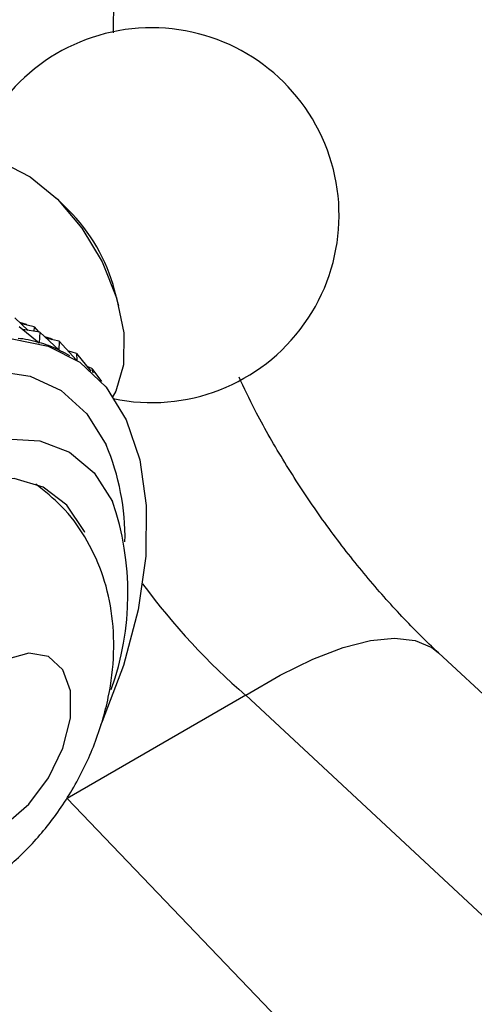
# Model space of a CAD drawing. Units: millimetres. Extents: x 5 to 995, y 5 to 995.
# Drawn here: x 207 to 215, y 811 to 829 of the extents above; entities that cross this region are included whole.
import ezdxf

# ---------------------------------------------------------------- set-up
doc = ezdxf.new("R2010")
doc.units = ezdxf.units.MM

msp = doc.modelspace()

# ---------------------------------------------------------------- linework, layer by layer
at = {"color": 7, "linetype": 'Continuous', "lineweight": 25}
for p, q in [((207.475, 825.271), (207.271, 825.472)), ((208.352, 823.599), (208.281, 823.876)), ((206.55, 823.395), (206.784, 823.176)), ((206.623, 823.246), (206.971, 822.964)), ((206.753, 823.28), (206.636, 823.315)), ((206.883, 823.239), (206.664, 823.289)), ((206.984, 823.145), (206.691, 823.191)), ((206.753, 823.28), (206.753, 823.268)), ((206.753, 823.28), (206.764, 823.266)), ((206.883, 823.239), (206.882, 823.161)), ((206.883, 823.239), (206.969, 823.147)), ((206.984, 823.145), (206.974, 822.963)), ((206.984, 823.145), (207.311, 822.838)), ((207.186, 823.03), (207.069, 823.065)), ((207.317, 822.989), (207.097, 823.039)), ((207.186, 823.03), (207.186, 823.018)), ((207.186, 823.03), (207.197, 823.016)), ((207.317, 822.989), (207.314, 822.837)), ((207.317, 822.989), (207.616, 822.667)), ((206.967, 822.967), (206.974, 822.963)), ((207.311, 822.839), (207.314, 822.837)), ((207.619, 822.78), (207.469, 822.825)), ((207.505, 822.735), (207.464, 822.759)), ((207.619, 822.78), (207.87, 822.471)), ((207.619, 822.78), (207.626, 822.66)), ((207.888, 822.519), (207.805, 822.551)), ((207.888, 822.519), (208.052, 822.289)), ((207.888, 822.519), (207.904, 822.44)), ((208.121, 822.21), (208.118, 822.211)), ((208.121, 822.21), (208.124, 822.204)), ((208.121, 822.21), (208.127, 822.2)), ((239.98, 793.302), (213.897, 817.585)), ((210.555, 816.85), (207.459, 815.062)), ((236.637, 792.566), (210.555, 816.85)), ((207.459, 815.062), (231.721, 789.728))]:
    msp.add_line(p, q, dxfattribs=at)
at = {"color": 7, "linetype": 'Continuous', "lineweight": 25, "flags": 128}
for points in [[(204.918, 824.99), (204.986, 825.431), (205.181, 825.827), (205.488, 826.078), (205.883, 826.167), (206.338, 826.087), (206.819, 825.843), (207.289, 825.454), (207.715, 824.949), (208.064, 824.364), (208.311, 823.745), (208.438, 823.135), (208.434, 822.582), (208.301, 822.124), (208.24, 822.017)], [(201.431, 811.392), (200.884, 811.674), (200.429, 812.105), (200.08, 812.674), (199.845, 813.364), (199.731, 814.158), (199.741, 815.034), (199.875, 815.967), (200.129, 816.933), (200.496, 817.904), (200.967, 818.855), (201.528, 819.759), (202.164, 820.593), (202.858, 821.332), (203.59, 821.957), (204.342, 822.451), (205.092, 822.8), (205.819, 822.996), (206.505, 823.031), (207.13, 822.907), (207.677, 822.625), (208.132, 822.194), (208.481, 821.625), (208.481, 821.625)], [(208.481, 821.625), (208.716, 820.934), (208.83, 820.14), (208.82, 819.265), (208.686, 818.332), (208.432, 817.366), (208.065, 816.395), (208.034, 816.324)], [(206.395, 821.299), (206.983, 821.263), (207.499, 821.065), (207.925, 820.709), (208.244, 820.211), (208.244, 820.211)], [(207.765, 819.671), (207.756, 819.69), (207.452, 820.15), (207.04, 820.461), (206.539, 820.609), (205.97, 820.588), (205.358, 820.399), (204.73, 820.05), (204.113, 819.557), (203.535, 818.94), (203.019, 818.227), (202.59, 817.45), (202.266, 816.641), (202.06, 815.837), (201.983, 815.072), (202.037, 814.381), (202.22, 813.792), (202.22, 813.792)], [(205.058, 815.272), (205.126, 814.846), (205.319, 814.545), (205.619, 814.399), (205.992, 814.425), (206.398, 814.621), (206.793, 814.964), (207.134, 815.418), (207.384, 815.934), (207.516, 816.455), (207.516, 816.926), (207.384, 817.294), (207.134, 817.521), (206.793, 817.581), (206.398, 817.469), (205.992, 817.196), (205.619, 816.791), (205.319, 816.3), (205.126, 815.774), (205.058, 815.272)]]:
    msp.add_lwpolyline(points, dxfattribs=at)
at = {"color": 8, "linetype": 'Continuous', "lineweight": 25, "flags": 128}
for points in [[(206.205, 822.474), (206.817, 822.384), (207.352, 822.135), (207.796, 821.733), (208.134, 821.192)], [(210.555, 816.85), (211.153, 817.2), (211.718, 817.478), (212.241, 817.679), (212.715, 817.801), (213.133, 817.842), (213.489, 817.801), (213.778, 817.678), (213.897, 817.585)]]:
    msp.add_lwpolyline(points, dxfattribs=at)
at = {"color": 7, "linetype": 'Continuous', "lineweight": 25}
for centre, radius, start, end in [((208.922, 825.176), 3.25, 30.8783, 161.2508), ((208.922, 825.176), 3.25, 258.1451, 30.8783), ((205.298, 823.084), 3.086, 14.8652, 45.1295), ((203.618, 818.616), 4.894, 340.1252, 19.0182)]:
    msp.add_arc(centre, radius, start, end, dxfattribs=at)
at = {"color": 8, "linetype": 'Continuous', "lineweight": 25}
msp.add_arc((204.329, 819.58), 4.132, 359.0259, 22.9637, dxfattribs=at)
at = {"color": 7, "linetype": 'Continuous', "lineweight": 25}
for major_axis, ratio, start_param, end_param in [((-8.679, 11.904), 0.181251, 6.041596, 6.137428), ((-8.321, 11.89), 0.150792, 6.020549, 6.116381), ((-7.971, 11.84), 0.118349, 6.045683, 6.094722)]:
    msp.add_ellipse((214.881, 811.03), major_axis=major_axis, ratio=ratio, start_param=start_param, end_param=end_param, dxfattribs=at)
at = {"color": 8, "linetype": 'Continuous', "lineweight": 25}
msp.add_ellipse((210.881, 819.526), major_axis=(-3.27, 3.869), ratio=0.418654, start_param=1.412553, end_param=1.941217, dxfattribs=at)
at = {"color": 7, "linetype": 'Continuous', "lineweight": 25}
for points, knots in [([(208.263, 828.337), (208.264, 828.778), (208.268, 829.831), (208.392, 831.115), (208.553, 831.928), (208.597, 832.154)], [0, 0, 0, 0, 0.342443, 0.817751, 1, 1, 1, 1]), ([(213.897, 817.585), (213.79, 817.688), (213.475, 817.987), (212.945, 818.551), (212.327, 819.292), (211.733, 820.097), (211.189, 820.94), (210.748, 821.709), (210.527, 822.179), (210.437, 822.368)], [0, 0, 0, 0, 0.081694, 0.239172, 0.399288, 0.561834, 0.725642, 0.889416, 1, 1, 1, 1]), ([(202.81, 813.129), (202.811, 813.129), (203.011, 813.022), (203.461, 812.937), (204.118, 812.888), (204.77, 812.985), (205.402, 813.199), (206.014, 813.536), (206.597, 813.995), (207.131, 814.572), (207.592, 815.251), (207.955, 816.008), (208.19, 816.796), (208.285, 817.574), (208.245, 818.307), (208.077, 818.989), (207.784, 819.603), (207.399, 820.127), (207.07, 820.387), (206.916, 820.509)], [0, 0, 0, 0, 0.000239, 0.059645, 0.117206, 0.17437, 0.232622, 0.293453, 0.357885, 0.425568, 0.494731, 0.565145, 0.637789, 0.705011, 0.769419, 0.830764, 0.89014, 0.948497, 1, 1, 1, 1])]:
    msp.add_open_spline(points, degree=3, knots=knots, dxfattribs=at)

doc.saveas('drawing.dxf')
